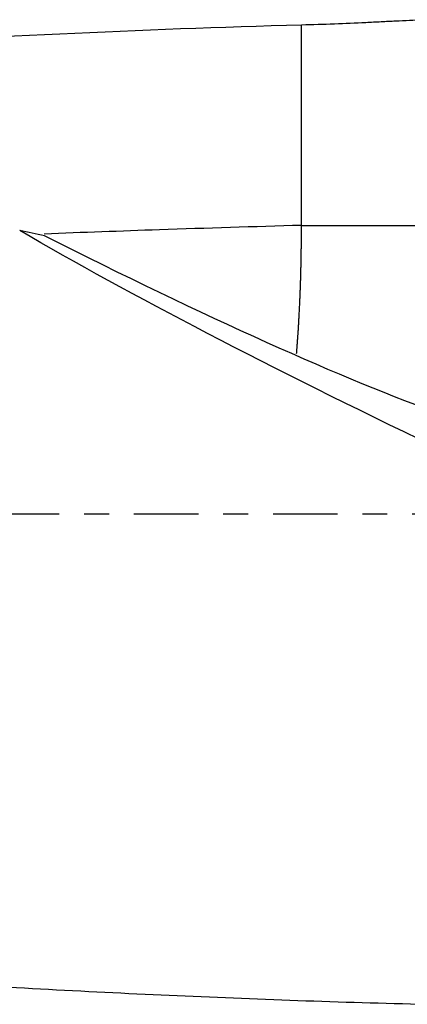
# Model space of a CAD drawing. Units: millimetres. Extents: x -83 to 137, y -81 to 24.
# Drawn here: x 90 to 96, y -8 to 8 of the extents above; entities that cross this region are included whole.
import ezdxf

# ---------------------------------------------------------------- set-up
doc = ezdxf.new("R2010")
doc.units = ezdxf.units.MM
doc.linetypes.add('CENTER', pattern=[47.5, 22, -8.5, 8.5, -8.5])
doc.layers.add('1', color=4, linetype='CONTINUOUS')
doc.layers.add('SK4', color=2, linetype='CENTER')

msp = doc.modelspace()

# ---------------------------------------------------------------- linework, layer by layer
at = {"layer": '1'}
msp.add_line((94.51, 4.93), (96.653, 4.93), dxfattribs=at)
at = {"layer": '1', "extrusion": (0, 0, -1)}
for centre, major_axis, ratio, start_param, end_param in [((104.845, 0), (-19.228, 8.189), 0.108448, -1.184358, -0.711256), ((89.365, 6.337), (-9.567, 5.011), 0.098232, -2.532783, -1.70135)]:
    msp.add_ellipse(centre, major_axis=major_axis, ratio=ratio, start_param=start_param, end_param=end_param, dxfattribs=at)
at = {"layer": '1'}
for points, knots in [([(94.51, 8.358), (94.892, 8.365), (95.258, 8.38), (95.696, 8.402), (95.783, 8.406), (95.953, 8.415), (96.036, 8.419), (96.278, 8.431), (96.432, 8.438), (96.577, 8.443)], [0, 0, 0, 0, 0.5, 0.5, 0.625, 0.625, 0.75, 0.75, 1, 1, 1, 1]), ([(74.277, 6.932), (75.519, 7.068), (76.762, 7.197), (80.756, 7.581), (83.507, 7.803), (89.007, 8.152), (91.758, 8.28), (94.51, 8.358)], [0, 0, 0, 0, 0.184194, 0.184194, 0.592097, 0.592097, 1, 1, 1, 1]), ([(94.51, 4.93), (93.701, 4.907), (92.237, 4.861), (90.774, 4.808), (90.118, 4.782)], [0, 0, 0, 0, 0.552334, 1, 1, 1, 1]), ([(61.5, -5.015), (64.43, -5.471), (67.357, -5.893), (71.749, -6.461), (73.214, -6.64), (76.143, -6.973), (77.608, -7.128), (80.538, -7.414), (82.002, -7.546), (84.931, -7.783), (86.395, -7.889), (89.322, -8.074), (90.786, -8.153), (93.715, -8.285), (95.179, -8.337), (96.644, -8.374)], [0, 0, 0, 0, 0.25, 0.25, 0.375, 0.375, 0.5, 0.5, 0.625, 0.625, 0.75, 0.75, 0.875, 0.875, 1, 1, 1, 1])]:
    msp.add_open_spline(points, degree=3, knots=knots, dxfattribs=at)
for points, degree in [([(94.51, 4.93), (94.51, 5.787), (94.51, 6.644), (94.51, 7.501), (94.51, 8.358)], 4), ([(90.122, 4.753), (89.983, 4.781), (89.842, 4.811), (89.7, 4.842)], 3)]:
    msp.add_open_spline(points, degree=degree, dxfattribs=at)
msp.add_rational_spline([(94.427, 2.743), (94.469, 3.256), (94.498, 3.823), (94.51, 4.4), (94.51, 4.93)], [0.981166797199, 0.984943222853, 0.991974934182, 1, 1], degree=4, dxfattribs=at)
at = {"layer": 'SK4', "ltscale": 0.05}
msp.add_line((107, 0), (-56, 0), dxfattribs=at)

doc.saveas('drawing.dxf')
